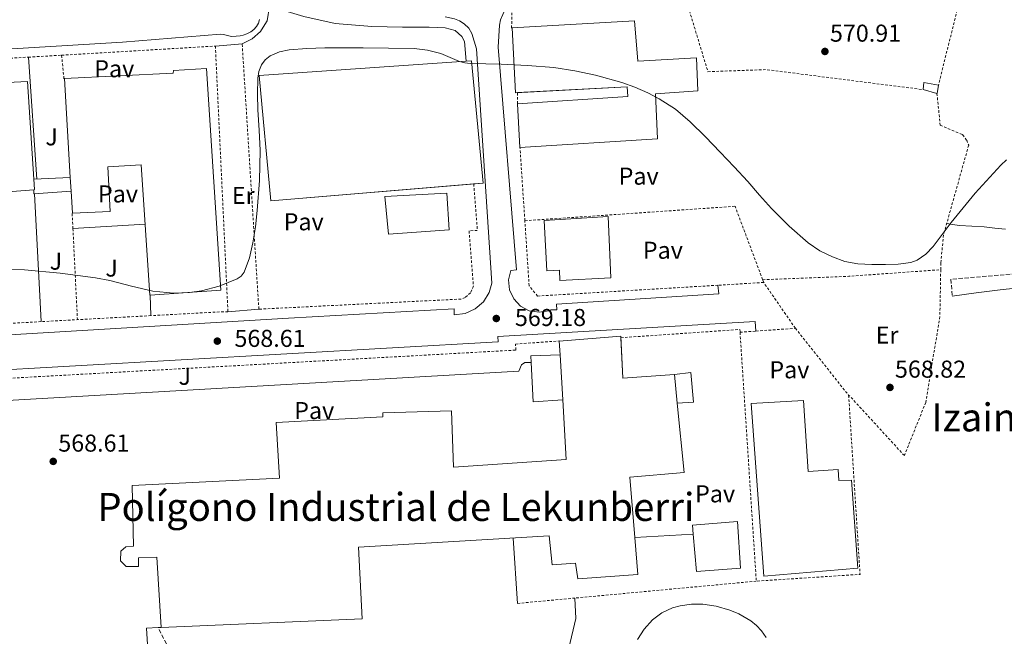
# Model space of a CAD drawing. Units: metres. Extents: x 586573 to 590005, y 4761367 to 4763724.
# Drawn here: x 588893 to 589296, y 4761770 to 4762023 of the extents above; entities that cross this region are included whole.
import ezdxf
from ezdxf.enums import TextEntityAlignment as Align

# ---------------------------------------------------------------- set-up
doc = ezdxf.new("R2010")
doc.units = ezdxf.units.M
doc.header["$MEASUREMENT"] = 0
doc.linetypes.add('DGN Style 2', pattern=[1.7399219301090239, 1.043953158065414, -0.6959687720436097])
doc.linetypes.add('DGN Style 3', pattern=[2.435890702152634, 1.739921930109024, -0.6959687720436097])
for name, color, linetype, lineweight in [('Barranco lineal', 142, 'DGN Style 3', 13), ('Camino', 7, 'DGN Style 3', 0), ('Chamizo-cobertizo', 1, 'Continuous', 0), ('Construcción sin especificar', 1, 'Continuous', 0), ('Cota de punto acotado terreno', 7, 'Continuous', 0), ('Curva de nivel intermedia', 30, 'Continuous', 0), ('Etiqueta de uso rústico', 92, 'Continuous', 0), ('Línea  de muro-pared o tapia', 1, 'Continuous', 13), ('Línea blanca (vial)', 7, 'Continuous', 13), ('Línea de asfalto', 7, 'Continuous', 13), ('Línea de bordillo', 7, 'Continuous', 13), ('Línea de cambio de uso (parcela vista)', 92, 'Continuous', 0), ('Línea de pavimento', 1, 'Continuous', 0), ('Margen derecho', 7, 'Continuous', 0), ('Nave industrial', 1, 'Continuous', 13), ('Pavimento', 7, 'Continuous', 0), ('Punto acotado terreno (símbolo)', 7, 'Continuous', 0), ('Tela metálica o alambrada', 7, 'DGN Style 2', 0), ('Texto de Polígono Industrial', 51, 'Continuous', 0), ('Texto de Área (paraje) menor', 7, 'Continuous', 0), ('Valla', 7, 'DGN Style 2', 0), ('Zona ajardinada', 92, 'Continuous', 0)]:
    doc.layers.add(name, color=color, linetype=linetype, lineweight=lineweight)
doc.styles.add('Style-Arial', font='arial.ttf')

# ---------------------------------------------------------------- blocks, each defined once
blk = doc.blocks.new('5PATER')
at = {"layer": 'Barranco lineal', "linetype": 'Continuous', "lineweight": 0}
h = blk.add_hatch(color=51, dxfattribs=at)
edge = h.paths.add_edge_path()
edge.add_ellipse((0, 0), major_axis=(-0.1095731443231308, -0.1110710700762829), ratio=0.9994222409660317, start_angle=0, end_angle=360)

msp = doc.modelspace()

# ---------------------------------------------------------------- linework, layer by layer
at = {"layer": 'Camino', "color": 7, "linetype": 'DGN Style 3', "lineweight": 0}
for points in [[(589359.4899999986, 4761936.619999999, 563.7599999999949), (589356.699999999, 4761934.090000001, 563.7899999999938), (589353.649999998, 4761931.869999999, 563.8399999999965), (589350.8399999985, 4761930.020000001, 563.8800000000048), (589347.8599999989, 4761928.540000001, 563.9499999999972), (589343.9200000005, 4761927.15, 564.1799999999931), (589339.9499999986, 4761925.840000001, 564.4499999999971), (589335.5100000018, 4761924.250000002, 564.6100000000006), (589331.0100000001, 4761923.010000001, 564.7700000000043), (589324.4200000007, 4761921.970000002, 565.3800000000047), (589317.789999999, 4761920.99, 565.979999999996), (589310.7399999971, 4761919.810000001, 565.8899999999994), (589303.6600000004, 4761918.880000001, 565.8399999999966), (589289.1000000006, 4761917.680000001, 566.6499999999943), (589274.5300000015, 4761916.480000002, 567.4600000000064), (589275.039999999, 4761909.550000001, 567.4100000000036)], [(588997.8399999985, 4761693.090000002, 569.1999999999972), (588995.4899999971, 4761695.330000001, 569.0899999999965), (588993.1499999991, 4761697.57, 568.979999999996), (588991.0300000003, 4761699.870000001, 568.8699999999955), (588987.9299999999, 4761704.37, 568.7200000000012), (588980.260000001, 4761719.189999999, 568.3500000000058), (588967.9200000007, 4761739.529999999, 567.9700000000012), (588961.8900000001, 4761749.770000001, 568.0599999999977), (588956.2399999973, 4761760.210000002, 568.5000000000001), (588952.86, 4761766.880000002, 568.9100000000036), (588949.4800000003, 4761773.540000002, 569.3300000000019)]]:
    msp.add_polyline3d(points, dxfattribs=at)
at = {"layer": 'Chamizo-cobertizo', "color": 1, "linetype": 'Continuous', "lineweight": 0, "extrusion": (0.03362516255520686, 0.0369444821708751, 0.9987514473983314), "elevation": 196317.021189648, "flags": 128}
msp.add_lwpolyline([(2769524.249954965, -3913440.377541997), (2769525.892672352, -3913442.779682624), (2769520.758675354, -3913445.982536794)], dxfattribs=at)
at = {"layer": 'Chamizo-cobertizo', "color": 1, "linetype": 'Continuous', "lineweight": 0, "extrusion": (0.05207350315916048, -0.01422673642171966, 0.998541912109612), "elevation": -36489.22202082493, "flags": 128}
msp.add_lwpolyline([(4748940.419149923, 685598.8886686699), (4748940.419149923, 685604.8165772388)], dxfattribs=at)
at = {"layer": 'Chamizo-cobertizo', "color": 1, "linetype": 'Continuous', "lineweight": 0, "extrusion": (-0.003469721552272926, -0.01127659525169853, 0.9999303972936713), "elevation": -55169.76269050196, "flags": 128}
msp.add_lwpolyline([(589267.8641178801, 4761676.67375458), (589267.353982153, 4761673.283539022), (589267.2239829358, 4761673.323541564)], dxfattribs=at)
at = {"layer": 'Chamizo-cobertizo', "color": 1, "linetype": 'Continuous', "lineweight": 0}
msp.add_polyline3d([(589269.4199999999, 4761996.039999999, 573.9799999999959), (589268.9100000003, 4761992.65, 573.9400000000023), (589268.7800000003, 4761992.689999999, 573.9400000000023), (589263.0700000003, 4761994.25, 574.2599999999948), (589263.4699999997, 4761997.130000001, 574.1399999999994)], close=True, dxfattribs=at)
at = {"layer": 'Construcción sin especificar', "color": 1, "linetype": 'Continuous', "lineweight": 13, "extrusion": (0.002675067190006174, 0.0001255058335848626, 0.9999964141254782), "elevation": 2747.174541661937, "flags": 128}
msp.add_lwpolyline([(588894.8969517024, 4761957.132718062), (588909.8170053213, 4761957.83271807)], dxfattribs=at)
at = {"layer": 'Construcción sin especificar', "color": 1, "linetype": 'Continuous', "lineweight": 13, "extrusion": (0.01115228013519168, 0.0001274546276854723, 0.9999378032673354), "elevation": 7748.648747430556, "flags": 128}
msp.add_lwpolyline([(588870.7646376067, 4761951.591077053), (588855.5336888513, 4761950.491077045), (588855.5136900954, 4761952.241077058)], dxfattribs=at)
at = {"layer": 'Construcción sin especificar', "color": 1, "linetype": 'Continuous', "lineweight": 13, "elevation": 571.4100000000035, "flags": 128}
for points in [[(589102.4400000004, 4761882.359999999), (589102.29, 4761885.07), (589114.2699999996, 4761885.460000001)], [(589115.3700000001, 4761867), (589103.2999999998, 4761866.210000001), (589102.4400000004, 4761882.359999999)]]:
    msp.add_lwpolyline(points, dxfattribs=at)
at = {"layer": 'Construcción sin especificar', "color": 1, "linetype": 'Continuous', "lineweight": 0}
for points in [[(588913.79, 4761952.539999999, 578.820000000007), (588898.5599999996, 4761951.439999999, 574.1900000000023), (588898.54, 4761953.189999999, 574.1900000000023), (588898.8099999996, 4761953.210000001, 578.9799999999959), (588898.54, 4761957.439999999, 578.9600000000064), (588913.4600000001, 4761958.140000001, 574.1399999999994)], [(589115.3700000001, 4761867, 579.7299999999959), (589103.2999999998, 4761866.210000001, 571.4100000000036), (589102.4400000004, 4761882.359999999, 571.4100000000036), (589102.29, 4761885.07, 571.4100000000036), (589114.2699999996, 4761885.460000001, 571.4100000000036)], [(589162.3300000001, 4761865.619999999, 570.8699999999953), (589161.1799999997, 4761877.32, 573.070000000007), (589167.8899999997, 4761878.16, 570.8699999999953), (589168.9299999997, 4761865.970000001, 570.8699999999953)]]:
    msp.add_polyline3d(points, close=True, dxfattribs=at)
at = {"layer": 'Construcción sin especificar', "color": 1, "linetype": 'Continuous', "lineweight": 13}
msp.add_polyline3d([(589161.1799999997, 4761877.32, 571.070000000007), (589167.8899999997, 4761878.16, 570.8699999999953), (589168.9299999997, 4761865.970000001, 570.8699999999953), (589162.3300000001, 4761865.619999999, 570.8699999999953)], dxfattribs=at)
at = {"layer": 'Curva de nivel intermedia', "color": 30, "linetype": 'Continuous', "lineweight": 0, "elevation": 570, "flags": 128}
for points in [[(588882.8300000017, 4761920.789999999), (588894.6900000017, 4761920.369999999), (588909.2699999994, 4761918.999999999), (588923.7900000014, 4761917.09), (588929.7200000014, 4761915.939999999), (588938.5100000001, 4761913.59), (588947.300000001, 4761911.550000001), (588955.8700000007, 4761910.749999999), (588962.3700000006, 4761910.999999999), (588967.2600000012, 4761911.699999998), (588974.5800000015, 4761913.599999999), (588981.8400000012, 4761916.560000001), (588983.54, 4761917.74), (588984.7000000001, 4761919.390000001), (588986.9900000012, 4761925.3), (588988.3700000002, 4761931.359999999), (588989.3600000005, 4761937.989999999), (588990.1100000015, 4761944.640000001), (588991.0400000013, 4761956.949999998), (588991.380000001, 4761969.25), (588990.9600000009, 4761977.580000001), (588990.4300000012, 4761985.92), (588990.3000000014, 4761992.4), (588990.3700000007, 4761998.88), (588990.780000002, 4762001.66), (588991.8400000016, 4762004.369999999), (588993.3500000002, 4762006.49), (588995.42, 4762008.050000001), (588999.24, 4762009.720000001), (589003.2000000007, 4762010.529999999), (589010.4900000019, 4762011.079999999), (589017.7800000008, 4762011.33), (589025.6500000008, 4762011.34), (589033.520000001, 4762011.33), (589044.0000000016, 4762011.260000001), (589054.4800000002, 4762011.100000001), (589059.980000001, 4762010.42), (589065.3900000001, 4762009.01), (589069.2500000002, 4762007.430000001), (589073.0999999993, 4762005.84), (589075.2699999998, 4762005.259999999), (589077.4700000013, 4762004.939999999), (589083.7800000012, 4762004.820000002), (589090.0800000001, 4762004.73), (589100.9000000005, 4762004.159999999), (589111.7099999997, 4762003.31), (589120.2599999993, 4762002.009999999), (589128.7400000019, 4762000.140000001), (589139.6500000019, 4761997.13), (589144.9800000004, 4761995.199999998), (589150.24, 4761992.930000001), (589154.9600000005, 4761990.470000001), (589161.5900000001, 4761986.170000001), (589167.6000000006, 4761981.07), (589173.8700000001, 4761974.890000001), (589179.97, 4761968.57), (589185.6200000006, 4761962.550000002), (589191.2300000008, 4761956.489999999), (589196.1000000013, 4761951), (589200.9400000004, 4761945.49), (589208.1900000013, 4761938.17), (589216.0300000003, 4761931.359999999), (589220.7400000019, 4761928.13), (589225.9000000008, 4761925.600000001), (589231.0700000006, 4761923.76), (589236.3800000015, 4761922.749999999), (589242.0499999999, 4761922.479999999), (589247.7300000017, 4761922.510000001), (589252.9100000006, 4761922.640000001), (589258.0800000007, 4761923.34), (589260.7400000005, 4761924.31), (589264.2499999999, 4761926.719999999), (589267.2300000014, 4761929.84), (589270.9199999995, 4761934.84), (589274.5800000008, 4761939.789999999), (589284.5099999994, 4761951.710000001), (589294.9800000011, 4761963.199999999), (589297.2800000012, 4761965.380000001)], [(589145.9999999997, 4761768.66), (589148.7600000001, 4761772.95), (589152.2200000002, 4761776.75), (589156.0500000013, 4761779.630000001), (589160.3800000009, 4761781.600000001), (589163.4699999999, 4761782.470000001), (589168.1300000002, 4761783.149999999), (589172.7700000005, 4761783.17), (589178.3300000017, 4761782.390000002), (589183.8500000002, 4761780.699999999), (589187.5100000014, 4761779.15), (589192.5200000005, 4761776.26), (589194.7699999991, 4761774.4), (589196.8300000001, 4761772.159999998), (589198.7099999997, 4761769.480000001)]]:
    msp.add_lwpolyline(points, dxfattribs=at)
at = {"layer": 'Línea  de muro-pared o tapia', "color": 1, "linetype": 'Continuous', "lineweight": 13, "elevation": 570.8300000000017, "flags": 128}
msp.add_lwpolyline([(588946.2599999999, 4761909.939999999), (588946.54, 4761901.51)], dxfattribs=at)
at = {"layer": 'Línea  de muro-pared o tapia', "color": 1, "linetype": 'Continuous', "lineweight": 13, "extrusion": (-0.00291562917608378, -0.0001558899476832645, 0.999995737393331), "elevation": -1888.668949219956, "flags": 128}
msp.add_lwpolyline([(589168.0219000663, 4761811.583435496), (589144.0817977277, 4761810.303435481)], dxfattribs=at)
at = {"layer": 'Línea  de muro-pared o tapia', "color": 1, "linetype": 'Continuous', "lineweight": 13}
for points in [[(588983.9400000004, 4762013.07, 572.5599999999977), (588988.0999999996, 4762015.029999999, 572.7200000000012), (588991.5300000003, 4762018.09, 572.8300000000017), (588993.9500000002, 4762022.01, 572.8800000000047), (588994.1299999999, 4762022.430000001, 572.8800000000047), (588995.1500000004, 4762028.460000001, 573.1699999999983), (589009.25, 4762024.24, 572.7400000000052), (589022.0199999996, 4762021.390000001, 572.3999999999943), (589037.04, 4762020.08, 572.0500000000029), (589049.6500000004, 4762019.82, 571.8099999999977), (589060.6399999997, 4762019.890000001, 571.4700000000012), (589067.1699999999, 4762019.65, 571.2299999999959), (589071.3099999996, 4762018.480000001, 571.0399999999936), (589073.9699999997, 4762016.060000001, 570.9100000000036), (589075.04, 4762014, 570.929999999993), (589075.75, 4762005.869999999, 570.2700000000041)], [(589120.3899999997, 4761785.65, 569.5399999999936), (589120.75, 4761777.220000001, 568.3500000000058), (589117.9100000003, 4761765.09, 568.0500000000029), (589112.1600000003, 4761754.66, 568.029999999999), (589076.7400000002, 4761706.310000001, 567.9499999999971), (589076.0199999996, 4761705.390000001, 567.9700000000012), (589062.4299999997, 4761686.230000001, 568.7899999999936)]]:
    msp.add_polyline3d(points, dxfattribs=at)
at = {"layer": 'Línea blanca (vial)', "color": 7, "linetype": 'Continuous', "lineweight": 13, "extrusion": (0.05235014893117996, 0.004577062212824067, 0.9986183016590389), "elevation": 53201.19595154242, "flags": 128}
msp.add_lwpolyline([(4692615.469782721, -1000089.244713931), (4692615.469782721, -1000100.281851241)], dxfattribs=at)
at = {"layer": 'Línea blanca (vial)', "color": 7, "linetype": 'Continuous', "lineweight": 13, "extrusion": (-0.007057475754401733, -0.0005681630054896785, 0.9999749342992431), "elevation": -6292.120221779453, "flags": 128}
msp.add_lwpolyline([(588967.4655916588, 4761900.333642747), (588980.1359112955, 4761901.353642914)], dxfattribs=at)
at = {"layer": 'Línea de asfalto', "color": 7, "linetype": 'Continuous', "lineweight": 13}
for points in [[(589088.8599999995, 4762011.640000001, 570.0599999999978), (589089.1400000012, 4762016.150000001, 570.550000000003), (589089.4200000005, 4762020.65, 571.029999999999), (589089.91, 4762022.87, 571.1900000000023), (589090.7699999984, 4762025.020000001, 571.3500000000058), (589091.6800000003, 4762026.940000001, 571.6300000000047), (589092.7399999975, 4762028.779999999, 571.9100000000036), (589093.6200000005, 4762030.220000002, 572.1300000000048)], [(589067.1299999991, 4762024.07, 570.9400000000024), (589071.0100000016, 4762023.260000001, 571.0500000000029), (589073.0900000003, 4762022.49, 571.0599999999978), (589074.989999998, 4762021.24, 570.9700000000013), (589076.879999999, 4762019.460000001, 570.7400000000054), (589078.079999997, 4762017.310000001, 570.5099999999948), (589079.0300000014, 4762014.15, 570.2500000000001), (589079.9799999992, 4762010.99, 569.9900000000054)]]:
    msp.add_polyline3d(points, dxfattribs=at)
at = {"layer": 'Línea de bordillo', "color": 7, "linetype": 'Continuous', "lineweight": 13}
for points in [[(588991.0399999992, 4762023.070000002, 573.0200000000042), (588990.6700000003, 4762021.540000002, 573.0099999999948), (588989.7800000006, 4762020.180000001, 572.9799999999959), (588988.6999999988, 4762018.850000001, 572.8800000000048), (588987.4999999986, 4762017.95, 572.8800000000048), (588985.9200000005, 4762017.180000002, 572.8300000000019), (588984.3400000002, 4762016.530000002, 572.820000000007), (588983.1399999999, 4762016.290000002, 572.820000000007), (588981.5500000007, 4762016.130000001, 572.820000000007), (588979.739999998, 4762016.100000001, 572.820000000007), (588977.8599999984, 4762016.45, 572.7400000000054), (588976.3799999985, 4762016.880000002, 572.6900000000024), (588975.0599999975, 4762016.960000004, 572.6900000000024), (588934.8799999979, 4762013.650000002, 572.1600000000036), (588864.4999999988, 4762009.410000003, 571.3600000000007)], [(588870.27, 4761892.560000001, 569.8899999999995), (589002.9100000003, 4761900.51, 569.4700000000013), (589070.8199999994, 4761904.270000001, 569.3899999999994), (589070.8999999977, 4761901.790000003, 569.279999999999), (589075.359999999, 4761902.390000002, 569.3000000000029), (589079.4600000005, 4761904.250000001, 569.3000000000029), (589082.8299999969, 4761907.230000001, 569.279999999999), (589085.1999999983, 4761911.07, 569.2299999999959), (589086.269999999, 4761914.900000001, 569.1699999999984), (589079.9799999992, 4762010.99, 569.9900000000054)], [(589088.8599999995, 4762011.640000001, 570.0599999999978), (589096.4200000011, 4761920.270000001, 568.9900000000054), (589094.11, 4761920.100000001, 568.9900000000054), (589093.1900000013, 4761916.140000002, 569.0200000000041), (589093.6000000003, 4761912.100000001, 569.029999999999), (589095.2800000012, 4761908.400000002, 569.029999999999), (589098.0599999973, 4761905.440000001, 569.0099999999949), (589101.6499999971, 4761903.529999999, 568.979999999996), (589105.6599999992, 4761902.880000001, 568.9400000000024), (589109.6600000003, 4761903.550000002, 568.8899999999995), (589110.5000000006, 4761903.869999999, 568.8800000000047), (589112.8799999988, 4761903.869999999, 568.8800000000047), (589112.8599999987, 4761906.180000001, 568.8800000000047), (589179.3399999996, 4761910.529999999, 569.070000000007), (589178.9999999999, 4761913.99, 569.1399999999994)], [(589194.5700000002, 4761895.17, 569.279999999999), (589194.2600000018, 4761899.180000001, 569.1699999999984), (589088.7199999987, 4761892.940000001, 568.8200000000071), (589088.9099999988, 4761890.779999999, 568.8999999999943), (588872.1599999988, 4761878.470000001, 569.3099999999978), (588871.9200000018, 4761880.450000001, 569.3300000000019), (588867.6200000013, 4761880.720000002, 569.4299999999931), (588863.4499999982, 4761879.670000001, 569.5000000000001), (588859.7899999992, 4761877.400000002, 569.529999999999), (588856.9899999986, 4761874.130000002, 569.529999999999), (588855.3199999989, 4761870.16, 569.4900000000052), (588854.9099999998, 4761866.480000001, 569.4199999999983), (588855.3099999977, 4761857.940000001, 569.4100000000036), (588858.8299999981, 4761857.990000002, 569.3600000000007), (588863.3900000001, 4761775.770000001, 569.0599999999978), (588866.5100000005, 4761776.230000001, 569.0399999999936)], [(588876.8599999994, 4761763.740000002, 569.550000000003), (588870.8500000011, 4761865.680000001, 568.9499999999971), (589097.3299999987, 4761878.689999999, 569.1399999999994), (589098.4699999986, 4761881.340000001, 569.2299999999959), (589099.8000000007, 4761882.240000002, 569.1199999999955), (589102.4400000006, 4761882.359999999, 569.0899999999965)]]:
    msp.add_polyline3d(points, dxfattribs=at)
at = {"layer": 'Línea de cambio de uso (parcela vista)', "color": 92, "linetype": 'Continuous', "lineweight": 0}
msp.add_polyline3d([(589272.7699999996, 4761939.25, 568.8800000000047), (589275.2000000002, 4761938.930000001, 568.9199999999983), (589278.0599999996, 4761938.560000001, 568.9600000000064), (589283.0899999999, 4761938.17, 568.8999999999943), (589288.1299999999, 4761937.92, 568.7700000000041), (589292.5, 4761937.41, 568.7200000000012), (589296.8799999999, 4761937.02, 568.6600000000036)], dxfattribs=at)
at = {"layer": 'Línea de pavimento', "color": 1, "linetype": 'Continuous', "lineweight": 0, "extrusion": (0.0003950654668004681, -0.005765882584557895, 0.9999832991211893), "elevation": -26652.83341002223, "flags": 128}
msp.add_lwpolyline([(588899.4682935887, 4761882.978906815), (588896.0381792849, 4761933.03973897)], dxfattribs=at)
at = {"layer": 'Línea de pavimento', "color": 1, "linetype": 'Continuous', "lineweight": 0, "extrusion": (0.0008398882740369097, -0.01636377117103245, 0.9998657517790822), "elevation": -76857.93146391082, "flags": 128}
msp.add_lwpolyline([(832215.6752469267, 4724827.806830425), (832215.6752469267, 4724880.292864759)], dxfattribs=at)
at = {"layer": 'Línea de pavimento', "color": 1, "linetype": 'Continuous', "lineweight": 0, "extrusion": (0.02290500964199257, 0.001331866687008194, 0.999736758684219), "elevation": 20402.52890893569, "flags": 128}
msp.add_lwpolyline([(4719721.193103973, -864108.1762254292), (4719721.193103974, -864137.8139918768)], dxfattribs=at)
at = {"layer": 'Línea de pavimento', "color": 1, "linetype": 'Continuous', "lineweight": 0, "extrusion": (-0.0002002411191160188, 0.002968215040973417, 0.9999955747916912), "elevation": 14585.57336099281, "flags": 128}
msp.add_lwpolyline([(589096.9222353635, 4761761.143201331), (589095.11221938, 4761787.973319521)], dxfattribs=at)
at = {"layer": 'Línea de pavimento', "color": 1, "linetype": 'Continuous', "lineweight": 0, "extrusion": (-0.001288386460809771, 0.0003101553170553548, 0.999999121931618), "elevation": 1287.425089858832, "flags": 128}
msp.add_lwpolyline([(588951.0347054586, 4761773.419731559), (588949.7247065463, 4761773.369731037), (588944.9947104716, 4761773.189729155), (588945.39471014, 4761766.479729639), (588946.1647095004, 4761753.189730585), (588899.0146713299, 4761750.779730469)], dxfattribs=at)
at = {"layer": 'Margen derecho', "color": 7, "linetype": 'Continuous', "lineweight": 0}
msp.add_polyline3d([(589275.039999999, 4761909.550000001, 567.4100000000036), (589284.8799999983, 4761910.82, 566.8699999999953), (589294.7199999975, 4761912.09, 566.3399999999965), (589308.4699999985, 4761913.550000002, 565.8800000000048)], dxfattribs=at)
at = {"layer": 'Nave industrial', "color": 1, "linetype": 'Continuous', "lineweight": 13, "extrusion": (-0.0003485800240334461, 0.004705829958776552, 0.9999888667662086), "elevation": 22782.6372706474, "flags": 128}
msp.add_lwpolyline([(588898.7060373804, 4761902.954853936), (588898.9760443352, 4761898.724807101), (588898.706044352, 4761898.704806877)], dxfattribs=at)
at = {"layer": 'Nave industrial', "color": 1, "linetype": 'Continuous', "lineweight": 13, "elevation": 578.820000000007, "flags": 128}
msp.add_lwpolyline([(588913.79, 4761952.539999999), (588913.4600000001, 4761958.140000001)], dxfattribs=at)
at = {"layer": 'Nave industrial', "color": 1, "linetype": 'Continuous', "lineweight": 13, "extrusion": (0.2543896748256053, -0.00432513325508604, 0.9670921293053981), "elevation": 129834.9785332389, "flags": 128}
msp.add_lwpolyline([(4771219.44924384, -491236.1540954041), (4771202.856732312, -491237.254216916), (4771204.686910208, -491259.1465957004)], dxfattribs=at)
at = {"layer": 'Nave industrial', "color": 1, "linetype": 'Continuous', "lineweight": 13, "extrusion": (-0.0007075903411933948, 0.01187465244743199, 0.9999292434693375), "elevation": 56708.35226055152, "flags": 128}
msp.add_lwpolyline([(589115.6327391091, 4761529.325226549), (589114.5325837029, 4761547.786528186)], dxfattribs=at)
at = {"layer": 'Nave industrial', "color": 1, "linetype": 'Continuous', "lineweight": 13, "extrusion": (-0.000249614815439214, 0.002539559425965634, 0.9999967441598828), "elevation": 12519.07520826404, "flags": 128}
msp.add_lwpolyline([(589161.3046925082, 4761860.882571808), (589162.4546999611, 4761849.182534079)], dxfattribs=at)
at = {"layer": 'Nave industrial', "color": 1, "linetype": 'Continuous', "lineweight": 13}
for points in [[(589144.7800000003, 4762022.52, 574.429999999993), (589146.1299999999, 4762005.960000001, 576.6600000000036), (589170.1900000004, 4762007.24, 576.2100000000064), (589170.6900000004, 4761993.800000001, 575.8699999999953), (589153.3899999997, 4761992.5, 575.8899999999994), (589154.1900000004, 4761974.050000001, 575.7899999999936), (589097.7800000003, 4761970.5, 577.1000000000058), (589096.8799999999, 4761988.42, 577.7100000000064), (589142.0599999996, 4761991.449999999, 577.2599999999948), (589141.7800000003, 4761995.380000001, 575.3099999999977), (589096.0199999996, 4761992.970000001, 574.6600000000036), (589094.6900000004, 4762019.59, 574.8000000000029)], [(589082.7400000002, 4761955.859999999, 574.6600000000036), (588995.6900000004, 4761948.680000001, 577.8099999999977), (588990.9299999997, 4762000.07, 576.9799999999959), (589075.75, 4762005.869999999, 575.029999999999), (589077.9199999999, 4762006.02, 574.9799999999959)], [(588913.79, 4761952.539999999, 578.820000000007), (588913.4600000001, 4761958.140000001, 578.820000000007), (588911.0599999996, 4761998.76, 578.779999999999), (588955.7000000002, 4762000.939999999, 578.9600000000064), (588955.7599999999, 4762002.140000001, 578.9900000000052), (588969.2999999998, 4762002.84, 578.2599999999948), (588975.2000000002, 4761911.980000001, 577.3399999999965), (588946.2599999999, 4761909.939999999, 579.0599999999977), (588946.0599999996, 4761909.930000001, 579.070000000007), (588942.5300000003, 4761963.380000001, 578.8500000000058), (588928.9400000004, 4761962.600000001, 578.5800000000017), (588929.8099999996, 4761944.25, 578.1000000000058), (588914.3200000003, 4761943.58, 578.8300000000017)], [(588898.54, 4761957.439999999, 578.9600000000064), (588898.8099999996, 4761953.210000001, 578.9799999999959), (588898.54, 4761953.189999999, 578.9799999999959), (588866.6200000001, 4761950.699999999, 579.8099999999977), (588863.2800000003, 4761995.960000001, 579.3099999999977), (588895.9699999997, 4761997.640000001, 578.8500000000058)], [(589068.7999999998, 4761936.76, 574.320000000007), (589043.9800000004, 4761934.890000001, 574.320000000007), (589042.4800000004, 4761950.42, 574.8800000000047), (589067.8899999997, 4761951.810000001, 574.5800000000017)], [(589134, 4761942.130000001, 575.3800000000047), (589135.1200000001, 4761917.029999999, 574.429999999993), (589114.2400000002, 4761915.930000001, 575.1000000000058), (589114.0099999999, 4761920.130000001, 575.4700000000012), (589108.9100000003, 4761919.850000001, 575.7899999999936), (589107.7400000002, 4761940.49, 576.1000000000058)], [(589161.1799999997, 4761877.32, 573.070000000007), (589162.3300000001, 4761865.619999999, 573.1000000000058), (589165.1299999999, 4761837.140000001, 573.1699999999983), (589142.9100000003, 4761835.27, 578.8600000000006), (589144.9199999999, 4761810.539999999, 575.1100000000006), (589146.1600000003, 4761795.26, 572.779999999999), (589121.5300000003, 4761793.51, 573.0599999999977), (589120.5599999996, 4761800.02, 573.4600000000064), (589110.9900000002, 4761799.350000001, 573.25), (589109.8200000003, 4761811.180000001, 576.6999999999971), (589031.6500000004, 4761806.52, 577.3399999999965), (589033.1600000003, 4761777.189999999, 577.3399999999965), (588950.7999999998, 4761773.52, 582.2400000000052), (588948.9100000003, 4761802.480000001, 581.8999999999943), (588941.4500000002, 4761802.09, 581.7599999999948), (588941.4000000004, 4761798.619999999, 581.5800000000017), (588936.3600000005, 4761798.600000001, 581.6600000000036), (588934.0099999999, 4761800.859999999, 581.6600000000036), (588934.1399999997, 4761804.890000001, 581.679999999993), (588936.2400000002, 4761806.730000001, 581.9499999999971), (588939.4100000003, 4761806.970000001, 582.9100000000036), (588938.8099999996, 4761831.880000001, 582.1000000000058), (588999.29, 4761834.84, 580.2899999999936), (588997.9500000002, 4761857.630000001, 574.8999999999943), (589041.6600000003, 4761859.980000001, 578), (589041.5999999996, 4761861.619999999, 577.8699999999953), (589069.7100000001, 4761862.41, 576.2100000000064), (589070.6100000005, 4761839.369999999, 577.1000000000058), (589116.8300000001, 4761842.470000001, 580.029999999999), (589115.3700000001, 4761867, 579.7299999999959), (589114.2699999996, 4761885.460000001, 579.5099999999948), (589113.9299999997, 4761891.08, 579.4400000000023), (589139.1699999999, 4761893.060000001, 578.929999999993), (589139.9800000004, 4761875.850000001, 578.6399999999994)], [(589214.0800000001, 4761866.680000001, 576.2100000000064), (589215.9500000002, 4761837.619999999, 575.7299999999959), (589228.2400000002, 4761838.390000001, 575.3300000000017), (589228.5700000003, 4761833.91, 576.4799999999959), (589233.7400000002, 4761834.02, 576.2899999999936), (589236.3200000003, 4761797.939999999, 576.2700000000041), (589197.8200000003, 4761794.57, 576.179999999993), (589192.5599999996, 4761865.460000001, 577.570000000007)], [(589188.25, 4761797.859999999, 573.9700000000012), (589170.1600000003, 4761796.600000001, 571.4700000000012), (589168.8600000005, 4761811.82, 571.4499999999971), (589168.54, 4761815.539999999, 571.4400000000023), (589187.0099999999, 4761817.100000001, 574.4600000000064)]]:
    msp.add_polyline3d(points, close=True, dxfattribs=at)
for points in [[(589096.7703999998, 4761993.009500001, 574.6707000000024), (589096.0199999996, 4761992.970000001, 574.6600000000036), (589094.6900000004, 4762019.59, 574.8000000000029), (589144.7800000003, 4762022.52, 574.429999999993), (589146.1299999999, 4762005.960000001, 576.6600000000036), (589170.1900000004, 4762007.24, 576.2100000000064), (589170.6900000004, 4761993.800000001, 575.8699999999953), (589153.3899999997, 4761992.5, 575.8899999999994), (589154.1900000004, 4761974.050000001, 575.7899999999936), (589097.8476999998, 4761970.5043, 577.0984000000026)], [(589078.8973000003, 4761955.543, 574.7991000000038), (588995.6900000004, 4761948.680000001, 577.8099999999977), (588990.9299999997, 4762000.07, 576.9799999999959), (589075.75, 4762005.869999999, 575.029999999999)], [(589075.75, 4762005.869999999, 575.029999999999), (589077.9199999999, 4762006.02, 574.9799999999959), (589082.7400000002, 4761955.859999999, 574.6600000000036), (589078.8973000003, 4761955.543, 574.7991000000038)], [(588913.4600000001, 4761958.140000001, 578.820000000007), (588911.0599999996, 4761998.76, 578.779999999999), (588955.7000000002, 4762000.939999999, 578.9600000000064), (588955.7599999999, 4762002.140000001, 578.9900000000052), (588969.2999999998, 4762002.84, 578.2599999999948), (588975.2000000002, 4761911.980000001, 577.3399999999965), (588946.2599999999, 4761909.939999999, 579.0599999999977)], [(588898.54, 4761953.189999999, 578.9799999999959), (588866.6200000001, 4761950.699999999, 579.8099999999977), (588863.2800000003, 4761995.960000001, 579.3099999999977), (588895.9699999997, 4761997.640000001, 578.8500000000058), (588898.54, 4761957.439999999, 578.9600000000064)], [(589097.8476999998, 4761970.5043, 577.0984000000026), (589097.7800000003, 4761970.5, 577.1000000000058), (589096.8799999999, 4761988.42, 577.7100000000064), (589142.0599999996, 4761991.449999999, 577.2599999999948), (589141.7800000003, 4761995.380000001, 575.3099999999977), (589096.7703999998, 4761993.009500001, 574.6707000000024)], [(588946.2599999999, 4761909.939999999, 579.0599999999977), (588946.0599999996, 4761909.930000001, 579.070000000007), (588942.5300000003, 4761963.380000001, 578.8500000000058), (588928.9400000004, 4761962.600000001, 578.5800000000017), (588929.8099999996, 4761944.25, 578.1000000000058), (588914.3200000003, 4761943.58, 578.8300000000017), (588913.79, 4761952.539999999, 578.820000000007)], [(589043.9800000004, 4761934.890000001, 574.320000000007), (589042.4800000004, 4761950.42, 574.8800000000047), (589067.8899999997, 4761951.810000001, 574.5800000000017), (589068.7999999998, 4761936.76, 574.320000000007), (589043.9800000004, 4761934.890000001, 574.320000000007)], [(589114.2400000002, 4761915.930000001, 575.1000000000058), (589114.0099999999, 4761920.130000001, 575.4700000000012), (589108.9100000003, 4761919.850000001, 575.7899999999936), (589107.7400000002, 4761940.49, 576.1000000000058), (589134, 4761942.130000001, 575.3800000000047), (589135.1200000001, 4761917.029999999, 574.429999999993), (589114.2400000002, 4761915.930000001, 575.1000000000058)], [(589114.2699999996, 4761885.460000001, 579.5099999999948), (589113.9299999997, 4761891.08, 579.4400000000023), (589139.1699999999, 4761893.060000001, 578.929999999993), (589139.1983000003, 4761892.4582, 578.9198999999935)], [(589144.9199999999, 4761810.539999999, 575.1100000000006), (589146.1600000003, 4761795.26, 572.779999999999), (589121.5300000003, 4761793.51, 573.0599999999977), (589120.5599999996, 4761800.02, 573.4600000000064), (589110.9900000002, 4761799.350000001, 573.25), (589109.8200000003, 4761811.180000001, 576.6999999999971), (589031.6500000004, 4761806.52, 577.3399999999965), (589033.1600000003, 4761777.189999999, 577.3399999999965), (588950.7999999998, 4761773.52, 582.2400000000052), (588948.9100000003, 4761802.480000001, 581.8999999999943), (588941.4500000002, 4761802.09, 581.7599999999948), (588941.4000000004, 4761798.619999999, 581.5800000000017), (588936.3600000005, 4761798.600000001, 581.6600000000036), (588934.0099999999, 4761800.859999999, 581.6600000000036), (588934.1399999997, 4761804.890000001, 581.679999999993), (588936.2400000002, 4761806.730000001, 581.9499999999971), (588939.4100000003, 4761806.970000001, 582.9100000000036), (588938.8099999996, 4761831.880000001, 582.1000000000058), (588999.29, 4761834.84, 580.2899999999936), (588997.9500000002, 4761857.630000001, 574.8999999999943), (589041.6600000003, 4761859.980000001, 578), (589041.5999999996, 4761861.619999999, 577.8699999999953), (589069.7100000001, 4761862.41, 576.2100000000064), (589070.6100000005, 4761839.369999999, 577.1000000000058), (589116.8300000001, 4761842.470000001, 580.029999999999), (589115.3700000001, 4761867, 579.7299999999959)], [(589162.3300000001, 4761865.619999999, 573.1000000000058), (589165.1299999999, 4761837.140000001, 573.1699999999983), (589142.9100000003, 4761835.27, 578.8600000000006), (589144.9199999999, 4761810.539999999, 575.1100000000006)], [(589215.9500000002, 4761837.619999999, 575.7299999999959), (589228.2400000002, 4761838.390000001, 575.3300000000017), (589228.5700000003, 4761833.91, 576.4799999999959), (589233.7400000002, 4761834.02, 576.2899999999936), (589236.3200000003, 4761797.939999999, 576.2700000000041), (589197.8200000003, 4761794.57, 576.179999999993), (589192.5599999996, 4761865.460000001, 577.570000000007), (589214.0800000001, 4761866.680000001, 576.2100000000064), (589215.9500000002, 4761837.619999999, 575.7299999999959)], [(589168.8600000005, 4761811.82, 571.4499999999971), (589168.54, 4761815.539999999, 571.4400000000023), (589187.0099999999, 4761817.100000001, 574.4600000000064), (589188.25, 4761797.859999999, 573.9700000000012), (589170.1600000003, 4761796.600000001, 571.4700000000012), (589168.8600000005, 4761811.82, 571.4499999999971)]]:
    msp.add_polyline3d(points, dxfattribs=at)
at = {"layer": 'Tela metálica o alambrada', "color": 7, "linetype": 'DGN Style 2', "lineweight": 0, "extrusion": (-0.02281782466660429, 0.2629476982853889, 0.9645402297695521), "elevation": 1239263.622744339, "flags": 128}
msp.add_lwpolyline([(-998654.3055691423, -4526665.644161295), (-998678.1505862457, -4526664.393857591), (-998741.5299627892, -4526650.147972957)], dxfattribs=at)
at = {"layer": 'Tela metálica o alambrada', "color": 7, "linetype": 'DGN Style 2', "lineweight": 0, "extrusion": (0.00076572022307252, -0.002037858418507231, 0.9999976303999956), "elevation": -8682.882198922583, "flags": 128}
msp.add_lwpolyline([(589196.7207529364, 4761908.463311778), (589185.4107026511, 4761938.563374279)], dxfattribs=at)
at = {"layer": 'Tela metálica o alambrada', "color": 7, "linetype": 'DGN Style 2', "lineweight": 0, "extrusion": (0.01648524617541295, -0.1045985874950233, 0.9943778819707235), "elevation": -487809.7875814487, "flags": 128}
msp.add_lwpolyline([(1323363.603280763, 4586256.726983469), (1323398.748537245, 4586252.57171611), (1323436.349938755, 4586249.360827697)], dxfattribs=at)
at = {"layer": 'Tela metálica o alambrada', "color": 7, "linetype": 'DGN Style 2', "lineweight": 0, "extrusion": (0.002852499256499775, -0.007628777086412445, 0.9999668319540191), "elevation": -34076.86169034192, "flags": 128}
msp.add_lwpolyline([(589193.7366345348, 4761793.721240979), (589193.3066077587, 4761794.871274443)], dxfattribs=at)
at = {"layer": 'Tela metálica o alambrada', "color": 7, "linetype": 'DGN Style 2', "lineweight": 0, "extrusion": (0.008703371146207197, -0.01260580720625936, 0.9998826655940037), "elevation": -54329.78403914896, "flags": 128}
msp.add_lwpolyline([(589183.4612742042, 4761589.787734511), (589170.4787194781, 4761608.589228408)], dxfattribs=at)
at = {"layer": 'Tela metálica o alambrada', "color": 7, "linetype": 'DGN Style 2', "lineweight": 0}
for points in [[(589162.75, 4762041.630000001, 572.4499999999971), (589255.4900000002, 4762060.51, 572.5899999999965), (589281.2300000004, 4762043.800000001, 572.429999999993), (589269.4199999999, 4761996.039999999, 572.2599999999948)], [(589268.7800000003, 4761992.689999999, 572.3500000000058), (589270.1100000005, 4761979.689999999, 571.9700000000012), (589279.2800000003, 4761975.77, 571.5200000000041), (589280.9900000002, 4761973.52, 571.1999999999971), (589281.79, 4761971.439999999, 570.9100000000036), (589271.4699999997, 4761934.640000001, 570), (589270.3799999999, 4761923.17, 569.3000000000029), (589270.3300000001, 4761920.359999999, 569.2899999999936)], [(589270.3300000001, 4761920.359999999, 569.2899999999936), (589269.9800000004, 4761901.130000001, 569.2299999999959), (589264.1900000004, 4761865.949999999, 568.5399999999936), (589255.4199999999, 4761844.100000001, 568), (589233.1100000005, 4761868.470000001, 569.4400000000023), (589232.5800000001, 4761868.9, 569.4700000000012)]]:
    msp.add_polyline3d(points, dxfattribs=at)
at = {"layer": 'Valla', "color": 7, "linetype": 'DGN Style 2', "lineweight": 0, "extrusion": (0.01578439952434107, -0.05208981970126819, 0.9985176530313049), "elevation": -238182.7082552961, "flags": 128}
msp.add_lwpolyline([(1944840.00556117, 4380070.765386861), (1944840.00556117, 4380028.875815365)], dxfattribs=at)
at = {"layer": 'Valla', "color": 7, "linetype": 'DGN Style 2', "lineweight": 0, "extrusion": (-0.01520958934665421, -0.0009026847690067687, 0.9998839200387782), "elevation": -12683.55918947516, "flags": 128}
msp.add_lwpolyline([(588850.5019566208, 4761998.859477779), (588913.5492008264, 4762002.600879302)], dxfattribs=at)
at = {"layer": 'Valla', "color": 7, "linetype": 'DGN Style 2', "lineweight": 0, "extrusion": (0.001302043896620516, -0.02755023755383327, 0.9996195721835477), "elevation": -129854.774255287, "flags": 128}
msp.add_lwpolyline([(813121.4747845769, 4727115.401249954), (813121.4747845769, 4727006.268104212)], dxfattribs=at)
at = {"layer": 'Valla', "color": 7, "linetype": 'DGN Style 2', "lineweight": 0, "extrusion": (0.001343776286355158, -0.02139629756564046, 0.9997701699469609), "elevation": -100525.5575970682, "flags": 128}
msp.add_lwpolyline([(886311.8773087603, 4714550.621375527), (886311.8773087603, 4714659.771040209)], dxfattribs=at)
at = {"layer": 'Valla', "color": 7, "linetype": 'DGN Style 2', "lineweight": 0, "extrusion": (-0.01520528405396295, -0.000903372691923467, 0.9998839848975569), "elevation": -12684.29961747586, "flags": 128}
msp.add_lwpolyline([(588836.9263703092, 4761998.044441476), (588850.5380550236, 4761998.853041805)], dxfattribs=at)
at = {"layer": 'Valla', "color": 7, "linetype": 'DGN Style 2', "lineweight": 0, "extrusion": (0.0023808616262276, -0.02351608054059008, 0.9997206237014045), "elevation": -110009.6491516276, "flags": 128}
msp.add_lwpolyline([(1065587.214055542, 4677174.434455275), (1065587.214055542, 4677164.703658699)], dxfattribs=at)
at = {"layer": 'Valla', "color": 7, "linetype": 'DGN Style 2', "lineweight": 0, "extrusion": (0.02298867465875596, -0.0842918062782359, 0.9961758942233978), "elevation": -387285.3771208085, "flags": 128}
msp.add_lwpolyline([(1821380.126722623, 4422258.594131248), (1821380.126722623, 4422258.479676017)], dxfattribs=at)
at = {"layer": 'Valla', "color": 7, "linetype": 'DGN Style 2', "lineweight": 0, "extrusion": (-0.0002402516209206257, 0.03633803121501573, 0.9993395267708445), "elevation": 173469.9946025234, "flags": 128}
msp.add_lwpolyline([(-620567.4813572102, -4754830.902870562), (-620567.4813572102, -4754830.963411869)], dxfattribs=at)
at = {"layer": 'Valla', "color": 7, "linetype": 'DGN Style 2', "lineweight": 0, "extrusion": (-0.0002346149196066424, 0.03645646361181584, 0.9993352146385917), "elevation": 174037.2869508583, "flags": 128}
msp.add_lwpolyline([(-619729.658199501, -4754914.842123933), (-619729.6581995009, -4754919.444778956)], dxfattribs=at)
at = {"layer": 'Valla', "color": 7, "linetype": 'DGN Style 2', "lineweight": 0, "extrusion": (0.001316882870657376, -0.01978744767926708, 0.9998033420297441), "elevation": -92881.08383219178, "flags": 128}
msp.add_lwpolyline([(904014.0089736246, 4711425.629180744), (904014.0089736246, 4711425.745159492)], dxfattribs=at)
at = {"layer": 'Valla', "color": 7, "linetype": 'DGN Style 2', "lineweight": 0, "extrusion": (0.001295697330820867, -0.01960177568308885, 0.99980702715999), "elevation": -92009.39751647826, "flags": 128}
msp.add_lwpolyline([(901900.7366300842, 4711817.602985408), (901900.7366300842, 4711847.728385367)], dxfattribs=at)
at = {"layer": 'Valla', "color": 7, "linetype": 'DGN Style 2', "lineweight": 0, "extrusion": (0.001068037036109192, -0.01401412727461395, 0.9999012268887465), "elevation": -65536.08242415621, "flags": 128}
msp.add_lwpolyline([(589077.9356770652, 4761504.931656941), (589077.9529804738, 4761504.704634647)], dxfattribs=at)
at = {"layer": 'Valla', "color": 7, "linetype": 'DGN Style 2', "lineweight": 0, "extrusion": (-0.002771598423045282, -0.0001903683694719555, 0.9999961409935867), "elevation": -1969.373210056039, "flags": 128}
msp.add_lwpolyline([(589099.1511684139, 4761940.161680266), (589185.3372025674, 4761946.081380372)], dxfattribs=at)
at = {"layer": 'Valla', "color": 7, "linetype": 'DGN Style 2', "lineweight": 0, "extrusion": (0.001423724115932338, -0.02918634439878983, 0.9995729739795275), "elevation": -137574.0135667268, "flags": 128}
msp.add_lwpolyline([(820228.8810151579, 4725592.400567736), (820228.8810151579, 4725586.240624554)], dxfattribs=at)
at = {"layer": 'Valla', "color": 7, "linetype": 'DGN Style 2', "lineweight": 0, "extrusion": (0.001429011532522851, -0.02905397902690948, 0.9995768225748053), "elevation": -136940.5819323943, "flags": 128}
msp.add_lwpolyline([(822135.236450922, 4725273.354425767), (822135.236450922, 4725235.883346251)], dxfattribs=at)
at = {"layer": 'Valla', "color": 7, "linetype": 'DGN Style 2', "lineweight": 0, "flags": 128}
for points, elevation in [([(589099.8300000001, 4761940.449999999), (589099.8343000002, 4761940.450300001)], 569.8999999999943), ([(589188.0599999996, 4761894.710000001), (589188.0636, 4761894.710300001)], 569.8899999999994), ([(589120.3899999997, 4761785.65), (589096.8200000003, 4761783.460000001)], 569.5399999999936)]:
    msp.add_lwpolyline(points, dxfattribs=dict(at, elevation=elevation))
at = {"layer": 'Valla', "color": 7, "linetype": 'DGN Style 2', "lineweight": 0, "extrusion": (-0.009028705044371673, -0.0005438399090274715, 0.999959092524977), "elevation": -7339.375593217044, "flags": 128}
msp.add_lwpolyline([(589178.8914392715, 4761911.832750616), (589160.1306690417, 4761910.702750449)], dxfattribs=at)
at = {"layer": 'Valla', "color": 7, "linetype": 'DGN Style 2', "lineweight": 0, "extrusion": (-0.001549891740720848, -8.467096782088967e-05, 0.999998795332484), "elevation": -745.7188745893684, "flags": 128}
msp.add_lwpolyline([(588946.716498627, 4761901.463928709), (588901.6864442191, 4761899.0039287)], dxfattribs=at)
at = {"layer": 'Valla', "color": 7, "linetype": 'DGN Style 2', "lineweight": 0, "extrusion": (0.04844217837655884, -0.8979859851971497, 0.4373494320833608), "elevation": -4247341.553890079, "flags": 128}
msp.add_lwpolyline([(844632.6044673434, 2066229.063274103), (844631.0772273943, 2066229.274551501), (844600.9925000134, 2066229.230072049)], dxfattribs=at)
at = {"layer": 'Valla', "color": 7, "linetype": 'DGN Style 2', "lineweight": 0, "extrusion": (0.007998863016618117, 0.0005688739931456454, 0.9999678467694957), "elevation": 7991.626653667205, "flags": 128}
msp.add_lwpolyline([(589171.1627521701, 4761891.394287476), (589187.333274721, 4761892.544287661)], dxfattribs=at)
at = {"layer": 'Valla', "color": 7, "linetype": 'DGN Style 2', "lineweight": 0, "extrusion": (0.004265379242106083, -0.00535516020233789, 0.9999765641249442), "elevation": -22417.81375255366, "flags": 128}
msp.add_lwpolyline([(589202.949866815, 4761844.548977336), (589224.7906918414, 4761817.128584155)], dxfattribs=at)
at = {"layer": 'Valla', "color": 7, "linetype": 'DGN Style 2', "lineweight": 0, "extrusion": (-0.01514105417566492, -0.001049506809737806, 0.9998848168733767), "elevation": -13348.75083612013, "flags": 128}
msp.add_lwpolyline([(589080.1629238691, 4761881.062917393), (589080.2812375622, 4761881.071117398)], dxfattribs=at)
at = {"layer": 'Valla', "color": 7, "linetype": 'DGN Style 2', "lineweight": 0, "extrusion": (-0.01503781767894181, -0.004254520241482183, 0.9998778740911161), "elevation": -28549.86340968621, "flags": 128}
msp.add_lwpolyline([(589081.1392766074, 4761814.08908473), (589129.9367108137, 4761817.470915338), (589130.0102468506, 4761816.341205114)], dxfattribs=at)
at = {"layer": 'Valla', "color": 7, "linetype": 'DGN Style 2', "lineweight": 0, "extrusion": (0.007646345469435242, 0.0005402411481481492, 0.9999706203386497), "elevation": 7647.580203231048, "flags": 128}
msp.add_lwpolyline([(589166.481855618, 4761891.273666521), (589172.9884477293, 4761891.733366587)], dxfattribs=at)
at = {"layer": 'Valla', "color": 7, "linetype": 'DGN Style 2', "lineweight": 0, "extrusion": (0.0002137045687591616, -0.003278906273638145, 0.9999946015374315), "elevation": -14918.01103546715, "flags": 128}
msp.add_lwpolyline([(589187.9283578906, 4761871.393587435), (589194.5848296075, 4761769.262738417)], dxfattribs=at)
at = {"layer": 'Valla', "color": 7, "linetype": 'DGN Style 2', "lineweight": 0, "extrusion": (0.0222841252276927, -0.01000656254232381, 0.9997015987127976), "elevation": -33950.10629582127, "flags": 128}
msp.add_lwpolyline([(4585375.673425947, 1412716.568265835), (4585310.518012176, 1412682.181103168), (4585290.541745679, 1412719.843233708)], dxfattribs=at)
at = {"layer": 'Valla', "color": 7, "linetype": 'DGN Style 2', "lineweight": 0, "extrusion": (-0.0001333758278250875, -1.243501260361456e-05, 0.9999999910281294), "elevation": 431.7527106118052, "flags": 128}
msp.add_lwpolyline([(589194.7907235771, 4761792.585737007), (589120.4607229044, 4761785.655737006)], dxfattribs=at)
at = {"layer": 'Valla', "color": 7, "linetype": 'DGN Style 2', "lineweight": 0}
for points in [[(589094.4000000004, 4762019.52, 570.3500000000058), (589094.5899999999, 4762027.689999999, 571.820000000007), (589096.4299999997, 4762029.199999999, 572.1600000000036), (589162.75, 4762041.630000001, 572.4499999999971)], [(588901.5099999999, 4761899.050000001, 570.2100000000064), (588867.0099999999, 4761897.17, 570.1600000000036), (588864.0800000001, 4761898.460000001, 570.1600000000036), (588861.9199999999, 4761900.82, 570.1600000000036), (588860.9000000004, 4761903.850000001, 570.1600000000036), (588860.8799999999, 4761904.039999999, 570.1600000000036), (588853.9500000002, 4761999.380000001, 571.5), (588854.7800000003, 4762002.27, 571.4700000000012), (588856.7699999996, 4762004.539999999, 571.4499999999971), (588859.54, 4762005.74, 571.4499999999971), (588862.5499999998, 4762005.65, 571.4499999999971), (588862.8300000001, 4762005.57, 571.4600000000064), (588896.3099999996, 4762007.560000001, 571.9700000000012)], [(589078.8973000003, 4761955.543, 569.4667999999947), (589080.3499999996, 4761936.480000001, 569.1999999999971), (589076.9600000001, 4761936.300000001, 569.1499999999943), (589078.7400000002, 4761913.680000001, 569.1199999999953), (589077.5700000003, 4761910.939999999, 569.1199999999953), (589075.3300000001, 4761908.960000001, 569.1199999999953), (589073.6600000003, 4761908.32, 569.1199999999953), (588990.7800000003, 4761904.16, 570.2200000000012)], [(589179, 4761913.99, 569.8899999999994), (589105.0899999999, 4761909.550000001, 569.179999999993), (589101.5999999996, 4761913.74, 569.3800000000047), (589099.8343000002, 4761940.450300001, 569.9058999999979)], [(588866.5099999999, 4761776.230000001, 569.7899999999936), (588861.54, 4761871.300000001, 569.8399999999965), (588865.5899999999, 4761874.550000001, 569.7299999999959), (589096.2000000002, 4761887.390000001, 569.6999999999971), (589096, 4761889.859999999, 569.6000000000058), (589113.8399999999, 4761891.119999999, 569.3300000000017)]]:
    msp.add_polyline3d(points, dxfattribs=at)

# ---------------------------------------------------------------- block references
at = {"layer": 'Punto acotado terreno (símbolo)', "color": 7, "linetype": 'Continuous', "lineweight": 0, "xscale": 10, "yscale": 10, "zscale": 10}
for p in [(589222.8500000021, 4762009.900000001, 570.910000000004), (589088.1299999986, 4761900.34, 569.179999999993), (588973.7600000012, 4761891.060000001, 568.610000000001), (589249.5199999999, 4761872.060000002, 568.820000000007), (588906.4899999988, 4761841.720000002, 568.610000000001)]:
    msp.add_blockref('5PATER', p, dxfattribs=at)

# ---------------------------------------------------------------- texts
at = {"layer": 'Cota de punto acotado terreno', "color": 7, "linetype": 'Continuous', "lineweight": 0, "style": 'Style-Arial'}
for s, p in [('570.91', (589224.9299999987, 4762013.899999999, 570.9100000000036)), ('569.18', (589095.7699999987, 4761897.259999999, 569.179999999993)), ('568.61', (588980.7899999988, 4761888.689999999, 568.6100000000006)), ('568.82', (589251.5699999998, 4761876.060000001, 568.820000000007)), ('568.61', (588908.5700000002, 4761845.720000001, 568.6100000000006))]:
    msp.add_text(s, height=7.000000000000002, dxfattribs=at).set_placement(p)
at = {"layer": 'Etiqueta de uso rústico', "color": 92, "linetype": 'Continuous', "lineweight": 0, "style": 'Style-Arial'}
for p in [(588984.3754566074, 4761950.820010003, 570.1300000000047), (589248.345456608, 4761893.53001, 569.320000000007)]:
    msp.add_text('Er', height=7.000000000000002, dxfattribs=at).set_placement(p, align=Align.MIDDLE_CENTER)
at = {"layer": 'Pavimento', "color": 7, "linetype": 'Continuous', "lineweight": 0, "style": 'Style-Arial'}
for p in [(588931.5057062568, 4762002.820010001, 571.8999999999943), (589146.4957062553, 4761958.75001, 569.5899999999965), (588933.0357062578, 4761951.460010001, 571.179999999993), (589009.1657062582, 4761940.03001, 569.4600000000064), (589156.4157062573, 4761928.350009999, 569.3099999999977), (589208.2857062593, 4761879.310010002, 569.0500000000029), (589013.4857062588, 4761862.580010002, 568.570000000007), (589177.8357062549, 4761828.42001, 568.8999999999943)]:
    msp.add_text('Pav', height=7.000000000000002, dxfattribs=at).set_placement(p, align=Align.MIDDLE_CENTER)
at = {"layer": 'Texto de Polígono Industrial', "color": 51, "linetype": 'Continuous', "lineweight": 0, "style": 'Style-Arial'}
msp.add_text('Polígono Industrial de Lekunberri', height=11.5, dxfattribs=at).set_placement((588924.5699999997, 4761817.290000001, 568.4799999999959))
at = {"layer": 'Texto de Área (paraje) menor', "color": 7, "linetype": 'Continuous', "lineweight": 0, "style": 'Style-Arial'}
msp.add_text('Izaindokieta', height=11.5, dxfattribs=at).set_placement((589311.7310101368, 4761859.780010001, 566.3500000000058), align=Align.MIDDLE_CENTER)
at = {"layer": 'Zona ajardinada', "color": 92, "linetype": 'Continuous', "lineweight": 0, "style": 'Style-Arial'}
for p in [(588905.826905136, 4761974.87001, 571.4600000000064), (588907.5769051361, 4761923.87001, 570.320000000007), (588930.4169051354, 4761921.040010002, 570.1199999999953), (588960.4269051349, 4761876.630010001, 569.1000000000058)]:
    msp.add_text('J', height=7.000000000000002, dxfattribs=at).set_placement(p, align=Align.MIDDLE_CENTER)

doc.saveas('drawing.dxf')
